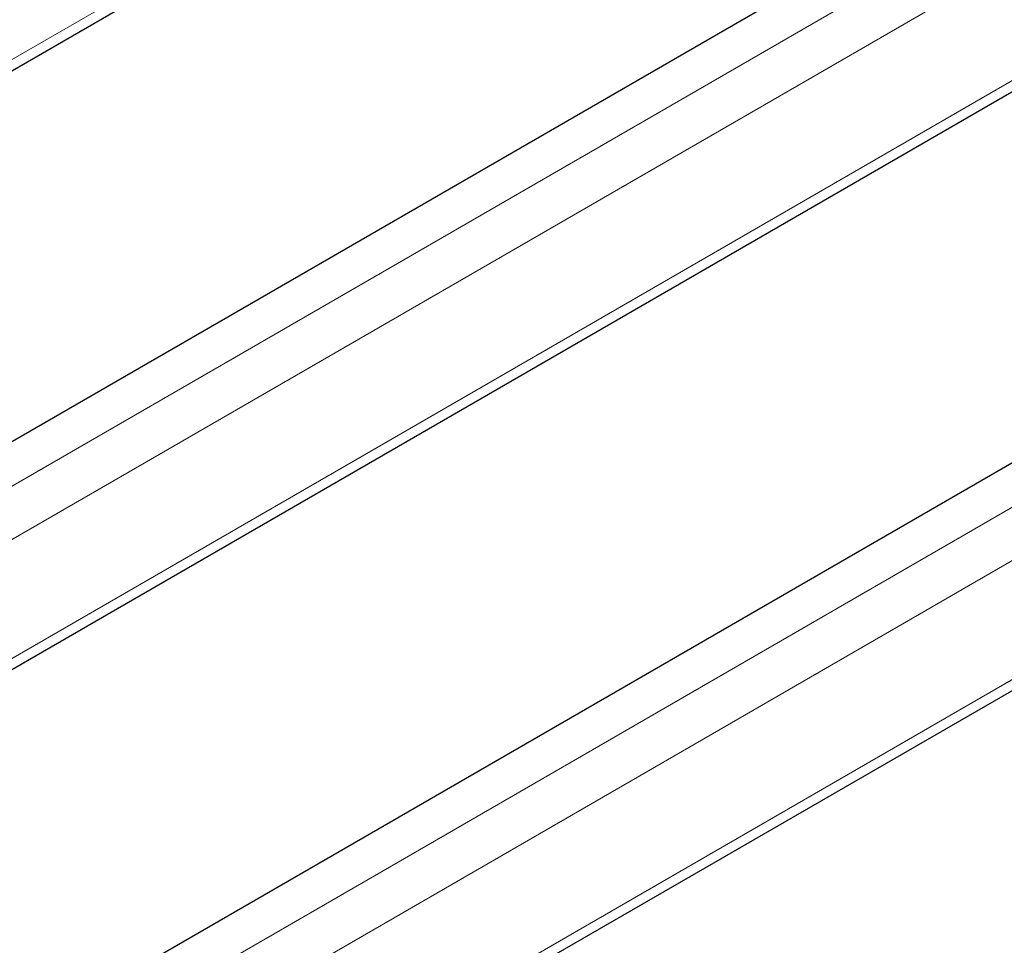
# Model space of a CAD drawing. Units: millimetres. Extents: x 0 to 210, y 0 to 297.
# Drawn here: x 167 to 172, y 109 to 114 of the extents above; entities that cross this region are included whole.
import ezdxf

# ---------------------------------------------------------------- set-up
doc = ezdxf.new("R2010")
doc.units = ezdxf.units.MM

msp = doc.modelspace()

# ---------------------------------------------------------------- linework, layer by layer
at = {"color": 8, "linetype": 'Continuous', "lineweight": 18}
for p, q in [((161.27877, 110.42549), (177.77256, 119.94715)), ((161.27877, 108.30246), (177.53719, 117.68824)), ((177.65209, 117.48922), (161.27877, 108.0371)), ((161.27877, 107.44511), (177.77256, 116.96677)), ((161.27877, 105.32208), (177.53719, 114.70787)), ((177.65209, 114.50885), (161.27877, 105.05673)), ((161.27877, 104.46474), (177.77256, 113.9864))]:
    msp.add_line(p, q, dxfattribs=at)
at = {"color": 7, "linetype": 'Continuous', "lineweight": 25}
for p, q in [((161.27877, 110.37052), (177.77256, 119.89218)), ((161.27877, 108.52493), (177.27379, 117.75866)), ((161.27877, 107.39014), (177.77256, 116.9118)), ((161.27877, 105.54456), (177.27379, 114.77828)), ((161.27877, 104.40977), (177.77256, 113.93143))]:
    msp.add_line(p, q, dxfattribs=at)

doc.saveas('drawing.dxf')
